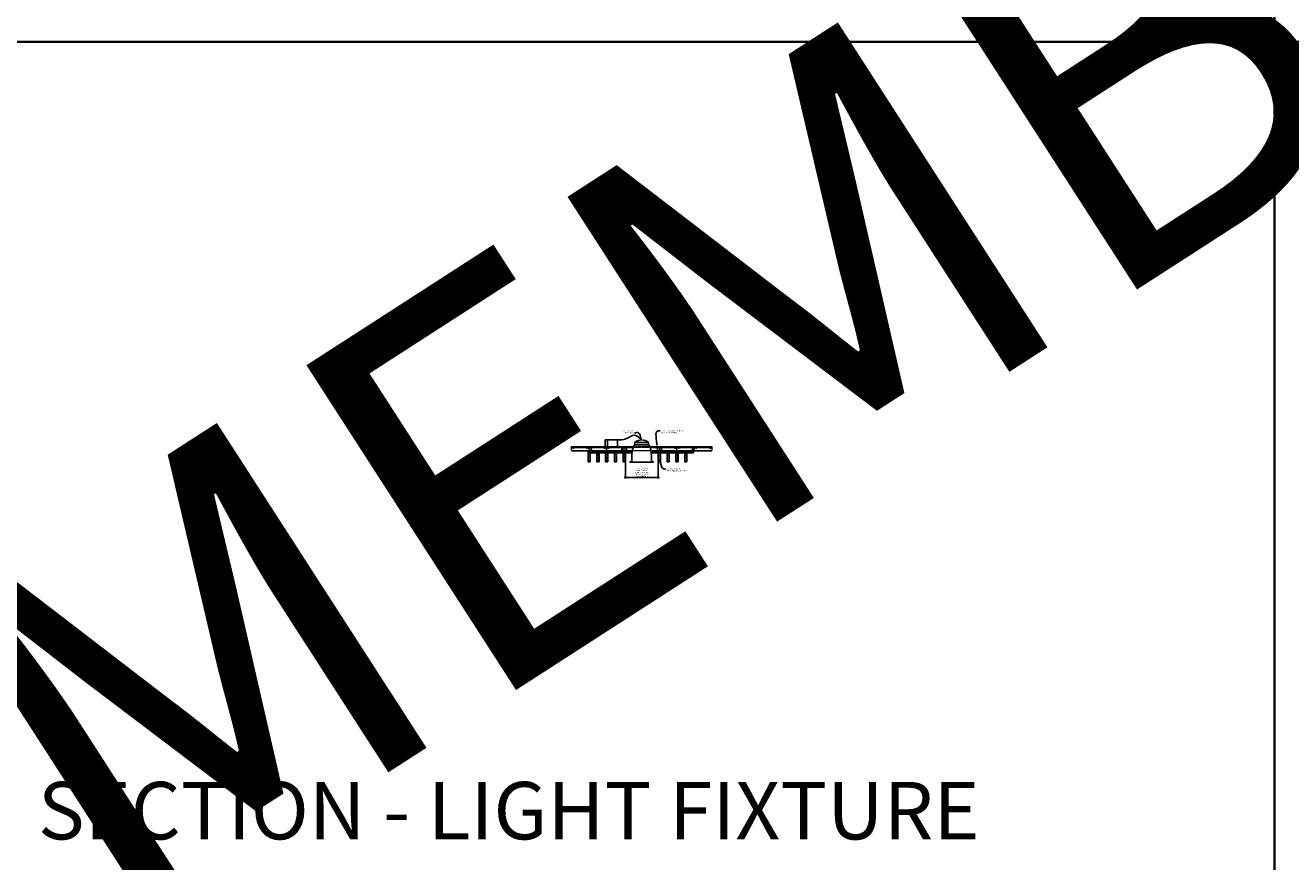
# Model space of a CAD drawing. Units: inches. Extents: x 0 to 3506, y 0 to 1152.
# Drawn here: x 2648 to 3080, y 583 to 869 of the extents above; entities that cross this region are included whole.
import ezdxf
from ezdxf import colors
from ezdxf.entities.mleader import LeaderData, LeaderLine
from ezdxf.enums import TextEntityAlignment as Align
from ezdxf.math import Vec2, Vec3

# ---------------------------------------------------------------- set-up
doc = ezdxf.new("R2010")
doc.units = ezdxf.units.IN
doc.header["$MEASUREMENT"] = 0
doc.header["$PDMODE"] = 3
doc.header["$PDSIZE"] = 0.15625
doc.linetypes.add('HIDDEN', pattern=[0.375, 0.25, -0.125])
doc.layers.get('0').update_dxf_attribs({"lineweight": 25})
for name, color, linetype, lineweight in [('E-LITE-CLNG', 7, 'Continuous', 25), ('Z-ANNO-DIMS', 1, 'Continuous', 25), ('Z-ANNO-NOTE', 7, 'Continuous', 35), ('Z-CLNG-SCRIM', 2, 'Continuous', 50), ('Z-CLNG-SUSP', 3, 'Continuous', 18), ('Z-CLNG-TEES', 3, 'Continuous', 18), ('Z-CLNG-WOOD', 5, 'Continuous', 25), ('Z-CLNG-WOOD-PATT', 2, 'Continuous', 15)]:
    doc.layers.add(name, color=color, linetype=linetype, lineweight=lineweight)
doc.layers.add('Z-ANNO-NPLT', color=252, linetype='Continuous', lineweight=35, plot=False)
doc.layers.add('Z-ANNO-RDME', color=252, linetype='Continuous', lineweight=35, plot=False)
doc.styles.add('1-4', font='arial.ttf', dxfattribs={"height": 0.375})
doc.styles.get("Standard").update_dxf_attribs({"font": 'arial.ttf', "height": 0.09375})
doc.dimstyles.new('1-4', dxfattribs={"dimscale": 4, "dimtxt": 0.09375, "dimasz": 0.125, "dimexe": 0.09375, "dimexo": 0.0625, "dimgap": 0.0625, "dimtad": 1, "dimtoh": 1, "dimdec": 5, "dimzin": 3, "dimdsep": 46, "dimlunit": 5, "dimtxsty": '1-4', "dimblk": 'ARCHTICK', "dimcen": 0, "dimdle": 0.09375, "dimclrd": 256, "dimclre": 256, "dimclrt": 256, "dimadec": 1, "dimazin": 0, "dimtfac": 1, "dimtdec": 5, "dimtofl": 0, "dimtmove": 0, "dimatfit": 3, "dimfxl": 0, "dimfrac": 2, "dimtolj": 1, "dimtzin": 0, "dimlwd": -1, "dimlwe": -1, "dimarcsym": 0})
pattern_1 = [(0, (2558.1702, 725.9251), (0, 1), [0, -1]), (0, (2558.2902, 725.7651), (0, 1), [0, -1]), (0, (2558.2402, 725.5251), (0, 1), [0, -1]), (0, (2558.5902, 725.2951), (0, 1), [0, -1]), (0, (2558.5602, 725.6551), (0, 1), [0, -1]), (0, (2558.8302, 725.8951), (0, 1), [0, -1]), (0, (2558.4802, 725.9651), (0, 1), [0, -1]), (0, (2558.9002, 725.5551), (0, 1), [0, -1]), (0, (2558.8502, 725.2351), (0, 1), [0, -1]), (0, (2558.1102, 725.0851), (0, 1), [0, -1]), (0, (2558.2902, 725.2851), (0, 1), [0, -1]), (0, (2558.4302, 725.0951), (0, 1), [0, -1]), (0, (2559.0402, 725.7351), (0, 1), [0, -1]), (0, (2558.7202, 725.4851), (0, 1), [0, -1]), (0, (2558.6402, 725.8151), (0, 1), [0, -1]), (0, (2558.8102, 725.7251), (0, 1), [0, -1]), (0, (2558.4502, 725.4551), (0, 1), [0, -1]), (0, (2558.7302, 725.9951), (0, 1), [0, -1]), (0, (2559.0402, 725.4051), (0, 1), [0, -1]), (0, (2559.0102, 725.1051), (0, 1), [0, -1]), (75.9638, (2558.26017, 725.62514), (-0.99999806, -3.00000055), [0.041231, -4.081875]), (329.0362, (2558.43017, 725.83514), (-2.99999802, 2.00000248), [0.05831, -5.772642]), (338.1986, (2558.72017, 725.60514), (3.00000027, -0.99999991), [0.053852, -5.331313]), (149.0362, (2558.73017, 725.12514), (2.99999802, -2.00000248), [0.05831, -5.772642]), (53.1301, (2558.42017, 725.25514), (2.00000012, 2.99999992), [0.05, -4.95]), (315, (2558.9502, 725.97514), (1.0000003, -2e-16), [0.056569, -1.357645]), (101.3099, (2558.88017, 725.35514), (-0.99999763, 4.00000075), [0.05099, -5.048029]), (323.1301, (2558.14017, 725.39514), (2.99999992, -2.00000012), [0.05, -4.95]), (315, (2558.2602, 726.02514), (1.0000003, -2e-16), [0.042426, -1.371787])]
pattern_2 = [(0, (2534.1702, 725.9251), (0, 1), [0, -1]), (0, (2534.2902, 725.7651), (0, 1), [0, -1]), (0, (2534.2402, 725.5251), (0, 1), [0, -1]), (0, (2534.5902, 725.2951), (0, 1), [0, -1]), (0, (2534.5602, 725.6551), (0, 1), [0, -1]), (0, (2534.8302, 725.8951), (0, 1), [0, -1]), (0, (2534.4802, 725.9651), (0, 1), [0, -1]), (0, (2534.9002, 725.5551), (0, 1), [0, -1]), (0, (2534.8502, 725.2351), (0, 1), [0, -1]), (0, (2534.1102, 725.0851), (0, 1), [0, -1]), (0, (2534.2902, 725.2851), (0, 1), [0, -1]), (0, (2534.4302, 725.0951), (0, 1), [0, -1]), (0, (2535.0402, 725.7351), (0, 1), [0, -1]), (0, (2534.7202, 725.4851), (0, 1), [0, -1]), (0, (2534.6402, 725.8151), (0, 1), [0, -1]), (0, (2534.8102, 725.7251), (0, 1), [0, -1]), (0, (2534.4502, 725.4551), (0, 1), [0, -1]), (0, (2534.7302, 725.9951), (0, 1), [0, -1]), (0, (2535.0402, 725.4051), (0, 1), [0, -1]), (0, (2535.0102, 725.1051), (0, 1), [0, -1]), (75.9638, (2534.26017, 725.62514), (-0.99999806, -3.00000055), [0.041231, -4.081875]), (329.0362, (2534.43017, 725.83514), (-2.99999802, 2.00000248), [0.05831, -5.772642]), (338.1986, (2534.72017, 725.60514), (3.00000027, -0.99999991), [0.053852, -5.331313]), (149.0362, (2534.73017, 725.12514), (2.99999802, -2.00000248), [0.05831, -5.772642]), (53.1301, (2534.42017, 725.25514), (2.00000012, 2.99999992), [0.05, -4.95]), (315, (2534.9502, 725.97514), (1.0000003, -2e-16), [0.056569, -1.357645]), (101.3099, (2534.88017, 725.35514), (-0.99999763, 4.00000075), [0.05099, -5.048029]), (323.1301, (2534.14017, 725.39514), (2.99999992, -2.00000012), [0.05, -4.95]), (315, (2534.2602, 726.02514), (1.0000003, -2e-16), [0.042426, -1.371787])]

# ---------------------------------------------------------------- blocks, each defined once
blk = doc.blocks.new('_ARCHTICK')
at = {"color": 0, "linetype": 'ByBlock', "const_width": 0.15}
blk.add_lwpolyline([(-0.5, -0.5), (0.5, 0.5)], dxfattribs=at)
blk = doc.blocks.new('*D6')
at = {"layer": 'Defpoints', "color": 0}
for p in [(2852.44, 719.83), (2863.69, 719.83), (2863.69, 714.45)]:
    blk.add_point(p, dxfattribs=at)
at = {"layer": 'Z-ANNO-DIMS'}
for p, q in [((2852.44, 719.58), (2852.44, 714.08)), ((2863.69, 719.58), (2863.69, 714.08)), ((2852.06, 714.45), (2864.06, 714.45))]:
    blk.add_line(p, q, dxfattribs=at)
at = {"layer": 'Z-ANNO-DIMS', "xscale": 0.5, "yscale": 0.5, "zscale": 0.5, "rotation": 180}
blk.add_blockref('_ARCHTICK', (2852.44, 714.45), dxfattribs=at)
at = {"layer": 'Z-ANNO-DIMS', "xscale": 0.5, "yscale": 0.5, "zscale": 0.5}
blk.add_blockref('_ARCHTICK', (2863.69, 714.45), dxfattribs=at)
at = {"layer": 'Z-ANNO-DIMS', "insert": (2858, 716.21), "char_height": 0.375, "attachment_point": 5, "style": '1-4'}
blk.add_mtext('\\A1;REFER TO FIXTURE\\PMANUFACTURER\\PFOR RECOMMENDED \\PCUT OUT, IN  FIELD \\P(BY SUBCONTRACTOR)', dxfattribs=at)

msp = doc.modelspace()

# ---------------------------------------------------------------- hatches: boundary and pattern name
at = {"layer": 'Z-CLNG-WOOD-PATT'}
h = msp.add_hatch(dxfattribs=at)
h.set_pattern_fill('STIP2', color=256, style=0)
h.set_pattern_definition([(0, (2540.6856, 714.4411), (0, 1), [0, -1]), (0, (2540.8056, 714.2811), (0, 1), [0, -1]), (0, (2540.7556, 714.0411), (0, 1), [0, -1]), (0, (2541.1056, 713.8111), (0, 1), [0, -1]), (0, (2541.0756, 714.1711), (0, 1), [0, -1]), (0, (2541.3456, 714.4111), (0, 1), [0, -1]), (0, (2540.9956, 714.4811), (0, 1), [0, -1]), (0, (2541.4156, 714.0711), (0, 1), [0, -1]), (0, (2541.3656, 713.7511), (0, 1), [0, -1]), (0, (2540.6256, 713.6011), (0, 1), [0, -1]), (0, (2540.8056, 713.8011), (0, 1), [0, -1]), (0, (2540.9456, 713.6111), (0, 1), [0, -1]), (0, (2541.5556, 714.2511), (0, 1), [0, -1]), (0, (2541.2356, 714.0011), (0, 1), [0, -1]), (0, (2541.1556, 714.3311), (0, 1), [0, -1]), (0, (2541.3256, 714.2411), (0, 1), [0, -1]), (0, (2540.9656, 713.9711), (0, 1), [0, -1]), (0, (2541.2456, 714.5111), (0, 1), [0, -1]), (0, (2541.5556, 713.9211), (0, 1), [0, -1]), (0, (2541.5256, 713.6211), (0, 1), [0, -1]), (75.9638, (2540.7756, 714.1411), (-0.99999806, -3.00000055), [0.041231, -4.081875]), (329.0362, (2540.9456, 714.35109), (-2.99999802, 2.00000248), [0.05831, -5.772642]), (338.1986, (2541.2356, 714.12109), (3.00000027, -0.99999991), [0.053852, -5.331313]), (149.0362, (2541.2456, 713.64109), (2.99999802, -2.00000248), [0.05831, -5.772642]), (53.1301, (2540.9356, 713.77109), (2.00000012, 2.99999992), [0.05, -4.95]), (315, (2541.4656, 714.4911), (1.0000003, -2e-16), [0.056569, -1.357645]), (101.3099, (2541.3956, 713.87109), (-0.99999763, 4.00000075), [0.05099, -5.048029]), (323.1301, (2540.6556, 713.91109), (2.99999992, -2.00000012), [0.05, -4.95]), (315, (2540.7756, 714.5411), (1.0000003, -2e-16), [0.042426, -1.371787])])
h.paths.add_polyline_path([(2840.40625, 723.083343), (2839.875, 723.083343), (2839.71875, 723.083343), (2839.71875, 719.864593), (2840.40625, 719.864593)])
h = msp.add_hatch(dxfattribs=at)
h.set_pattern_fill('STIP2', color=256, style=0)
h.set_pattern_definition(pattern_2)
h.paths.add_polyline_path([(2843.40625, 723.083343), (2842.71875, 723.083343), (2842.71875, 719.864593), (2843.40625, 719.864593)])
h = msp.add_hatch(dxfattribs=at)
h.set_pattern_fill('STIP2', color=256, style=0)
h.set_pattern_definition(pattern_2)
h.paths.add_polyline_path([(2846.40625, 723.083343), (2845.71875, 723.083343), (2845.71875, 719.864593), (2846.40625, 719.864593)])
h = msp.add_hatch(dxfattribs=at)
h.set_pattern_fill('STIP2', color=256, style=0)
h.set_pattern_definition(pattern_2)
h.paths.add_polyline_path([(2849.40625, 723.083343), (2848.71875, 723.083343), (2848.71875, 719.864593), (2849.40625, 719.864593)])
h = msp.add_hatch(dxfattribs=at)
h.set_pattern_fill('STIP2', color=256, style=0)
h.set_pattern_definition([(0, (2552.6856, 714.4411), (0, 1), [0, -1]), (0, (2552.8056, 714.2811), (0, 1), [0, -1]), (0, (2552.7556, 714.0411), (0, 1), [0, -1]), (0, (2553.1056, 713.8111), (0, 1), [0, -1]), (0, (2553.0756, 714.1711), (0, 1), [0, -1]), (0, (2553.3456, 714.4111), (0, 1), [0, -1]), (0, (2552.9956, 714.4811), (0, 1), [0, -1]), (0, (2553.4156, 714.0711), (0, 1), [0, -1]), (0, (2553.3656, 713.7511), (0, 1), [0, -1]), (0, (2552.6256, 713.6011), (0, 1), [0, -1]), (0, (2552.8056, 713.8011), (0, 1), [0, -1]), (0, (2552.9456, 713.6111), (0, 1), [0, -1]), (0, (2553.5556, 714.2511), (0, 1), [0, -1]), (0, (2553.2356, 714.0011), (0, 1), [0, -1]), (0, (2553.1556, 714.3311), (0, 1), [0, -1]), (0, (2553.3256, 714.2411), (0, 1), [0, -1]), (0, (2552.9656, 713.9711), (0, 1), [0, -1]), (0, (2553.2456, 714.5111), (0, 1), [0, -1]), (0, (2553.5556, 713.9211), (0, 1), [0, -1]), (0, (2553.5256, 713.6211), (0, 1), [0, -1]), (75.9638, (2552.7756, 714.1411), (-0.99999806, -3.00000055), [0.041231, -4.081875]), (329.0362, (2552.9456, 714.35109), (-2.99999802, 2.00000248), [0.05831, -5.772642]), (338.1986, (2553.2356, 714.12109), (3.00000027, -0.99999991), [0.053852, -5.331313]), (149.0362, (2553.2456, 713.64109), (2.99999802, -2.00000248), [0.05831, -5.772642]), (53.1301, (2552.9356, 713.77109), (2.00000012, 2.99999992), [0.05, -4.95]), (315, (2553.4656, 714.4911), (1.0000003, -2e-16), [0.056569, -1.357645]), (101.3099, (2553.3956, 713.87109), (-0.99999763, 4.00000075), [0.05099, -5.048029]), (323.1301, (2552.6556, 713.91109), (2.99999992, -2.00000012), [0.05, -4.95]), (315, (2552.7756, 714.5411), (1.0000003, -2e-16), [0.042426, -1.371787])])
h.paths.add_polyline_path([(2852.40625, 723.083343), (2851.875, 723.083343), (2851.71875, 723.083343), (2851.71875, 719.864593), (2852.40625, 719.864593)])
h = msp.add_hatch(dxfattribs=at)
h.set_pattern_fill('STIP2', color=256, style=0)
h.set_pattern_definition([(0, (2564.6856, 714.4411), (0, 1), [0, -1]), (0, (2564.8056, 714.2811), (0, 1), [0, -1]), (0, (2564.7556, 714.0411), (0, 1), [0, -1]), (0, (2565.1056, 713.8111), (0, 1), [0, -1]), (0, (2565.0756, 714.1711), (0, 1), [0, -1]), (0, (2565.3456, 714.4111), (0, 1), [0, -1]), (0, (2564.9956, 714.4811), (0, 1), [0, -1]), (0, (2565.4156, 714.0711), (0, 1), [0, -1]), (0, (2565.3656, 713.7511), (0, 1), [0, -1]), (0, (2564.6256, 713.6011), (0, 1), [0, -1]), (0, (2564.8056, 713.8011), (0, 1), [0, -1]), (0, (2564.9456, 713.6111), (0, 1), [0, -1]), (0, (2565.5556, 714.2511), (0, 1), [0, -1]), (0, (2565.2356, 714.0011), (0, 1), [0, -1]), (0, (2565.1556, 714.3311), (0, 1), [0, -1]), (0, (2565.3256, 714.2411), (0, 1), [0, -1]), (0, (2564.9656, 713.9711), (0, 1), [0, -1]), (0, (2565.2456, 714.5111), (0, 1), [0, -1]), (0, (2565.5556, 713.9211), (0, 1), [0, -1]), (0, (2565.5256, 713.6211), (0, 1), [0, -1]), (75.9638, (2564.7756, 714.1411), (-0.99999806, -3.00000055), [0.041231, -4.081875]), (329.0362, (2564.9456, 714.35109), (-2.99999802, 2.00000248), [0.05831, -5.772642]), (338.1986, (2565.2356, 714.12109), (3.00000027, -0.99999991), [0.053852, -5.331313]), (149.0362, (2565.2456, 713.64109), (2.99999802, -2.00000248), [0.05831, -5.772642]), (53.1301, (2564.9356, 713.77109), (2.00000012, 2.99999992), [0.05, -4.95]), (315, (2565.4656, 714.4911), (1.0000003, -2e-16), [0.056569, -1.357645]), (101.3099, (2565.3956, 713.87109), (-0.99999763, 4.00000075), [0.05099, -5.048029]), (323.1301, (2564.6556, 713.91109), (2.99999992, -2.00000012), [0.05, -4.95]), (315, (2564.7756, 714.5411), (1.0000003, -2e-16), [0.042426, -1.371787])])
h.paths.add_polyline_path([(2864.40625, 723.083343), (2863.875, 723.083343), (2863.71875, 723.083343), (2863.71875, 719.864593), (2864.40625, 719.864593)])
h = msp.add_hatch(dxfattribs=at)
h.set_pattern_fill('STIP2', color=256, style=0)
h.set_pattern_definition(pattern_1)
h.paths.add_polyline_path([(2867.40625, 723.083343), (2866.71875, 723.083343), (2866.71875, 719.864593), (2867.40625, 719.864593)])
h = msp.add_hatch(dxfattribs=at)
h.set_pattern_fill('STIP2', color=256, style=0)
h.set_pattern_definition(pattern_1)
h.paths.add_polyline_path([(2870.40625, 723.083343), (2869.71875, 723.083343), (2869.71875, 719.864593), (2870.40625, 719.864593)])
h = msp.add_hatch(dxfattribs=at)
h.set_pattern_fill('STIP2', color=256, style=0)
h.set_pattern_definition(pattern_1)
h.paths.add_polyline_path([(2873.40625, 723.083343), (2872.71875, 723.083343), (2872.71875, 719.864593), (2873.40625, 719.864593)])

# ---------------------------------------------------------------- linework, layer by layer
at = {"layer": 'E-LITE-CLNG'}
for p, q in [((2849.781991, 727.383108), (2845.51462, 727.383108)), ((2845.51462, 725.083343), (2845.51462, 727.383108)), ((2846.317839, 727.383108), (2846.317839, 725.083343)), ((2849.781991, 727.383108), (2849.781991, 725.083343)), ((2860.309434, 726.463268), (2855.690566, 726.463268)), ((2855.690566, 725.59723), (2855.690566, 726.463268)), ((2860.309434, 725.59723), (2860.309434, 726.463268)), ((2860.309434, 725.59723), (2855.690566, 725.59723)), ((2854.649528, 719.833343), (2854, 719.833343)), ((2854, 719.833343), (2854, 719.761173)), ((2862, 719.761173), (2854, 719.761173)), ((2854.649528, 720.978361), (2854.649528, 719.761173)), ((2861.350472, 720.98806), (2861.350472, 719.761173)), ((2862, 719.833343), (2861.350472, 719.833343)), ((2862, 719.833343), (2862, 719.761173))]:
    msp.add_line(p, q, dxfattribs=at)
for centre, radius, start, end in [((2858, 723.817041), 3.512265, 48.88790956, 131.11209044), ((2865.227672, 721.512304), 10.59161, 158.05173001, 182.88961291), ((2855.427106, 725.803661), 0.33376, 266.0150608, 322.03381933), ((2860.572894, 725.803661), 0.33376, 217.96618067, 273.9849392), ((2850.772328, 721.512304), 10.59161, 357.11038709, 21.94826999)]:
    msp.add_arc(centre, radius, start, end, dxfattribs=at)
msp.add_spline([(2849.781991, 727.383108), (2852.631597, 727.666579), (2855.643523, 728.900218), (2858, 727.329306)], degree=3, dxfattribs=at)
at = {"layer": 'Z-ANNO-NPLT'}
for p, q in [((3074, 1152), (3074, 0)), ((3506, 863.194438), (1778, 863.194438))]:
    msp.add_line(p, q, dxfattribs=at)
at = {"layer": 'Z-CLNG-SCRIM', "lineweight": 40}
for p, q in [((2839.6875, 723.083343), (2854.753224, 723.083343)), ((2861.246776, 723.083343), (2875.75, 723.083343))]:
    msp.add_line(p, q, dxfattribs=at)
at = {"layer": 'Z-CLNG-SUSP'}
for p, q in [((2840.894776, 724.208343), (2840.744776, 724.158343)), ((2840.894776, 724.108343), (2840.744776, 724.058343)), ((2840.894776, 724.008343), (2840.744776, 723.958343)), ((2840.894776, 723.908343), (2840.744776, 723.858343)), ((2840.894776, 723.808343), (2840.744776, 723.758343)), ((2840.894776, 723.708343), (2840.744776, 723.658343)), ((2840.894776, 723.608343), (2840.744776, 723.558343)), ((2840.894776, 723.508343), (2840.744776, 723.458343)), ((2840.894776, 723.408343), (2840.744776, 723.358343)), ((2851.402378, 724.208343), (2851.252378, 724.158343)), ((2851.402378, 724.108343), (2851.252378, 724.058343)), ((2851.402378, 724.008343), (2851.252378, 723.958343)), ((2851.402378, 723.908343), (2851.252378, 723.858343)), ((2851.402378, 723.808343), (2851.252378, 723.758343)), ((2851.402378, 723.708343), (2851.252378, 723.658343)), ((2851.402378, 723.608343), (2851.252378, 723.558343)), ((2851.402378, 723.508343), (2851.252378, 723.458343)), ((2851.402378, 723.408343), (2851.252378, 723.358343)), ((2852.857218, 724.208343), (2852.707218, 724.158343)), ((2852.857218, 724.108343), (2852.707218, 724.058343)), ((2852.857218, 724.008343), (2852.707218, 723.958343)), ((2852.857218, 723.908343), (2852.707218, 723.858343)), ((2852.857218, 723.808343), (2852.707218, 723.758343)), ((2852.857218, 723.708343), (2852.707218, 723.658343)), ((2852.857218, 723.608343), (2852.707218, 723.558343)), ((2852.857218, 723.508343), (2852.707218, 723.458343)), ((2852.857218, 723.408343), (2852.707218, 723.358343)), ((2863.273742, 724.208343), (2863.423742, 724.158343)), ((2863.273742, 724.108343), (2863.423742, 724.058343)), ((2863.273742, 724.008343), (2863.423742, 723.958343)), ((2863.273742, 723.908343), (2863.423742, 723.858343)), ((2863.273742, 723.808343), (2863.423742, 723.758343)), ((2863.273742, 723.708343), (2863.423742, 723.658343)), ((2863.273742, 723.608343), (2863.423742, 723.558343)), ((2863.273742, 723.508343), (2863.423742, 723.458343)), ((2863.273742, 723.408343), (2863.423742, 723.358343)), ((2864.835614, 724.208343), (2864.685614, 724.158343)), ((2864.835614, 724.108343), (2864.685614, 724.058343)), ((2864.835614, 724.008343), (2864.685614, 723.958343)), ((2864.835614, 723.908343), (2864.685614, 723.858343)), ((2864.835614, 723.808343), (2864.685614, 723.758343)), ((2864.835614, 723.708343), (2864.685614, 723.658343)), ((2864.835614, 723.608343), (2864.685614, 723.558343)), ((2864.835614, 723.508343), (2864.685614, 723.458343)), ((2864.835614, 723.408343), (2864.685614, 723.358343)), ((2875.51639, 724.208343), (2875.36639, 724.158343)), ((2875.51639, 724.108343), (2875.36639, 724.058343)), ((2875.51639, 724.008343), (2875.36639, 723.958343)), ((2875.51639, 723.908343), (2875.36639, 723.858343)), ((2875.51639, 723.808343), (2875.36639, 723.758343)), ((2875.51639, 723.708343), (2875.36639, 723.658343)), ((2875.51639, 723.608343), (2875.36639, 723.558343)), ((2875.51639, 723.508343), (2875.36639, 723.458343)), ((2875.51639, 723.408343), (2875.36639, 723.358343))]:
    msp.add_line(p, q, dxfattribs=at)
for points in [[(2840.982276, 723.093343), (2840.982276, 723.083343), (2840.657276, 723.083343), (2840.657276, 723.093343)], [(2840.774776, 723.283343), (2840.774776, 724.145843), (2840.819776, 724.333343), (2840.864776, 724.145843), (2840.864776, 723.283343)], [(2851.489878, 723.093343), (2851.489878, 723.083343), (2851.164878, 723.083343), (2851.164878, 723.093343)], [(2851.282378, 723.283343), (2851.282378, 724.145843), (2851.327378, 724.333343), (2851.372378, 724.145843), (2851.372378, 723.283343)], [(2852.944718, 723.093343), (2852.944718, 723.083343), (2852.619718, 723.083343), (2852.619718, 723.093343)], [(2852.737218, 723.283343), (2852.737218, 724.145843), (2852.782218, 724.333343), (2852.827218, 724.145843), (2852.827218, 723.283343)], [(2863.186242, 723.093343), (2863.186242, 723.083343), (2863.511242, 723.083343), (2863.511242, 723.093343)], [(2863.393742, 723.283343), (2863.393742, 724.145843), (2863.348742, 724.333343), (2863.303742, 724.145843), (2863.303742, 723.283343)], [(2864.923114, 723.093343), (2864.923114, 723.083343), (2864.598114, 723.083343), (2864.598114, 723.093343)], [(2864.715614, 723.283343), (2864.715614, 724.145843), (2864.760614, 724.333343), (2864.805614, 724.145843), (2864.805614, 723.283343)], [(2875.60389, 723.093343), (2875.60389, 723.083343), (2875.27889, 723.083343), (2875.27889, 723.093343)], [(2875.39639, 723.283343), (2875.39639, 724.145843), (2875.44139, 724.333343), (2875.48639, 724.145843), (2875.48639, 723.283343)]]:
    msp.add_lwpolyline(points, dxfattribs=at)
at = {"layer": 'Z-CLNG-SUSP', "extrusion": (0, 0, -1)}
for centre, major_axis, start_param, end_param in [((2840.657276, 723.283343), (0, -0.19), 4.7123889804, 6.2831853072), ((2851.164878, 723.283343), (0, -0.19), 4.7123889804, 6.2831853072), ((2852.619718, 723.283343), (0, -0.19), 4.7123889804, 6.2831853072), ((2863.186242, 723.283343), (0, 0.19), 1.5707963268, 3.1415926536), ((2864.598114, 723.283343), (0, -0.19), 4.7123889804, 6.2831853072), ((2875.27889, 723.283343), (0, -0.19), 4.7123889804, 6.2831853072)]:
    msp.add_ellipse(centre, major_axis=major_axis, ratio=0.6184210526, start_param=start_param, end_param=end_param, dxfattribs=at)
at = {"layer": 'Z-CLNG-SUSP'}
for centre, major_axis, start_param, end_param in [((2840.982276, 723.283343), (0, -0.19), 4.7123889804, 6.2831853072), ((2851.489878, 723.283343), (0, -0.19), 4.7123889804, 6.2831853072), ((2852.944718, 723.283343), (0, -0.19), 4.7123889804, 6.2831853072), ((2863.511242, 723.283343), (0, 0.19), 1.5707963268, 3.1415926536), ((2864.923114, 723.283343), (0, -0.19), 4.7123889804, 6.2831853072), ((2875.60389, 723.283343), (0, -0.19), 4.7123889804, 6.2831853072)]:
    msp.add_ellipse(centre, major_axis=major_axis, ratio=0.6184210526, start_param=start_param, end_param=end_param, dxfattribs=at)
at = {"layer": 'Z-CLNG-TEES'}
for p, q in [((2834, 724.458343), (2834, 725.083343)), ((2834, 725.083343), (2855.256218, 725.083343)), ((2834, 724.677093), (2855.119936, 724.677093)), ((2834, 723.645843), (2854.853173, 723.645843)), ((2834, 723.583343), (2854.840516, 723.583343)), ((2860.743782, 725.083343), (2882, 725.083343)), ((2860.880064, 724.677093), (2882, 724.677093)), ((2861.146827, 723.645843), (2882, 723.645843)), ((2861.159484, 723.583343), (2882, 723.583343)), ((2882, 725.083343), (2882, 724.458343)), ((2882, 723.583343), (2882, 723.833343))]:
    msp.add_line(p, q, dxfattribs=at)
at = {"layer": 'Z-CLNG-TEES', "linetype": 'HIDDEN', "lineweight": 13}
for p, q in [((2861.159484, 723.583343), (2854.840516, 723.583343)), ((2854.853173, 723.645843), (2861.146827, 723.645843)), ((2860.880064, 724.677093), (2855.119936, 724.677093)), ((2855.256218, 725.083343), (2860.743782, 725.083343))]:
    msp.add_line(p, q, dxfattribs=at)
at = {"layer": 'Z-CLNG-TEES'}
for points in [[(2834, 723.833343), (2834.0625, 723.833343), (2834.0625, 724.458343), (2834, 724.458343)], [(2882, 724.458343), (2881.9375, 724.458343), (2881.9375, 723.833343), (2882, 723.833343)]]:
    msp.add_lwpolyline(points, dxfattribs=at)
for points in [[(2839.9375, 723.833343), (2840.0625, 723.833343), (2840.0625, 724.458343), (2839.9375, 724.458343)], [(2845.9375, 723.833343), (2846.0625, 723.833343), (2846.0625, 724.458343), (2845.9375, 724.458343)], [(2851.9375, 723.833343), (2852.0625, 723.833343), (2852.0625, 724.458343), (2851.9375, 724.458343)], [(2863.9375, 723.833343), (2864.0625, 723.833343), (2864.0625, 724.458343), (2863.9375, 724.458343)], [(2869.9375, 723.833343), (2870.0625, 723.833343), (2870.0625, 724.458343), (2869.9375, 724.458343)], [(2875.9375, 723.833343), (2876.0625, 723.833343), (2876.0625, 724.458343), (2875.9375, 724.458343)]]:
    msp.add_lwpolyline(points, close=True, dxfattribs=at)
for centre in [(2834.625, 724.458343), (2839.375, 724.458343), (2840.625, 724.458343), (2845.375, 724.458343), (2846.625, 724.458343), (2851.375, 724.458343), (2852.625, 724.458343), (2863.375, 724.458343), (2864.625, 724.458343), (2869.375, 724.458343), (2870.625, 724.458343), (2875.375, 724.458343), (2876.625, 724.458343), (2881.375, 724.458343)]:
    msp.add_circle(centre, 0.125, dxfattribs=at)
at = {"layer": 'Z-CLNG-WOOD'}
for p, q in [((2839.71875, 723.083343), (2839.71875, 719.864593)), ((2840.40625, 719.864593), (2840.40625, 723.083343)), ((2842.71875, 723.083343), (2842.71875, 719.864593)), ((2843.40625, 719.864593), (2843.40625, 723.083343)), ((2845.71875, 723.083343), (2845.71875, 719.864593)), ((2846.40625, 719.864593), (2846.40625, 723.083343)), ((2848.71875, 723.083343), (2848.71875, 719.864593)), ((2849.40625, 719.864593), (2849.40625, 723.083343)), ((2851.71875, 723.083343), (2851.71875, 719.864593)), ((2852.40625, 719.864593), (2852.40625, 723.083343)), ((2863.71875, 723.083343), (2863.71875, 719.864593)), ((2864.40625, 719.864593), (2864.40625, 723.083343)), ((2866.71875, 723.083343), (2866.71875, 719.864593)), ((2867.40625, 719.864593), (2867.40625, 723.083343)), ((2869.71875, 723.083343), (2869.71875, 719.864593)), ((2870.40625, 719.864593), (2870.40625, 723.083343)), ((2872.71875, 723.083343), (2872.71875, 719.864593)), ((2873.40625, 719.864593), (2873.40625, 723.083343)), ((2839.6875, 719.864593), (2840.4375, 719.864593)), ((2842.6875, 719.864593), (2843.4375, 719.864593)), ((2845.6875, 719.864593), (2846.4375, 719.864593)), ((2848.6875, 719.864593), (2849.4375, 719.864593)), ((2851.6875, 719.864593), (2852.4375, 719.864593)), ((2863.6875, 719.864593), (2864.4375, 719.864593)), ((2866.6875, 719.864593), (2867.4375, 719.864593)), ((2869.6875, 719.864593), (2870.4375, 719.864593)), ((2872.6875, 719.864593), (2873.4375, 719.864593))]:
    msp.add_line(p, q, dxfattribs=at)
for points in [[(2840.4375, 719.833343), (2840.4375, 723.083343), (2839.6875, 723.083343), (2839.6875, 719.833343)], [(2839.875, 723.083343), (2851.75, 723.083343), (2851.75, 723.583343), (2839.875, 723.583343)], [(2843.4375, 719.833343), (2843.4375, 723.083343), (2842.6875, 723.083343), (2842.6875, 719.833343)], [(2846.4375, 719.833343), (2846.4375, 723.083343), (2845.6875, 723.083343), (2845.6875, 719.833343)], [(2849.4375, 719.833343), (2849.4375, 723.083343), (2848.6875, 723.083343), (2848.6875, 719.833343)], [(2852.4375, 719.833343), (2852.4375, 723.083343), (2851.6875, 723.083343), (2851.6875, 719.833343)], [(2864.4375, 719.833343), (2864.4375, 723.083343), (2863.6875, 723.083343), (2863.6875, 719.833343)], [(2863.875, 723.083343), (2875.75, 723.083343), (2875.75, 723.583343), (2863.875, 723.583343)], [(2867.4375, 719.833343), (2867.4375, 723.083343), (2866.6875, 723.083343), (2866.6875, 719.833343)], [(2870.4375, 719.833343), (2870.4375, 723.083343), (2869.6875, 723.083343), (2869.6875, 719.833343)], [(2873.4375, 719.833343), (2873.4375, 723.083343), (2872.6875, 723.083343), (2872.6875, 719.833343)]]:
    msp.add_lwpolyline(points, close=True, dxfattribs=at)
for points in [[(2854.840516, 723.583343), (2851.875, 723.583343), (2851.875, 723.083343), (2854.753224, 723.083343)], [(2861.246776, 723.083343), (2863.75, 723.083343), (2863.75, 723.583343), (2861.159484, 723.583343)]]:
    msp.add_lwpolyline(points, dxfattribs=at)

# ---------------------------------------------------------------- texts
at = {"layer": 'Z-ANNO-NPLT'}
msp.add_text('3/4" THICK MEMBERS', height=132, rotation=32.82587975, dxfattribs=at).set_placement((1799.121241, 143.567593), align=Align.TOP_LEFT)
at = {"layer": 'Z-ANNO-RDME', "insert": (2651.875309, 584.776948), "char_height": 19.61711113, "width": 412.22692483, "attachment_point": 7}
msp.add_mtext('SECTION - LIGHT FIXTURE', dxfattribs=at)

# ---------------------------------------------------------------- dimensions: what is measured, and where the dimension line sits
at = {"layer": 'Z-ANNO-DIMS'}
dim = msp.add_linear_dim(base=(2863.6875, 714.45441), p1=(2852.4375, 719.833343), p2=(2863.6875, 719.833343), text='REFER TO FIXTURE\\PMANUFACTURER\\PFOR RECOMMENDED \\PCUT OUT, IN  FIELD \\P(BY SUBCONTRACTOR)', dimstyle='1-4', override={"dimlunit": 4, "dimpost": ''}, dxfattribs=at)
dim.commit()
dim.dimension.update_dxf_attribs({"geometry": '*D6', "text_midpoint": (2858, 714.45441), "dimtype": 160})

# ---------------------------------------------------------------- leaders
at = {"layer": 'Z-ANNO-NOTE'}
ml = msp.add_multileader_mtext('Standard', dxfattribs=at)
ml.set_content('LIGHT FIXTURE\\P(BY OTHERS)', color=256, style='1-4')
ml.set_leader_properties()
ml.build(insert=Vec2(0, 0))
ml.multileader.update_dxf_attribs({"leader_type": 2, "text_right_attachment_type": 3, "dogleg_length": 0.36, "arrow_head_size": 0.375, "scale": 4})
ctx = ml.context
ctx.base_point, ctx.scale, ctx.char_height, ctx.arrow_head_size, ctx.landing_gap_size, ctx.plane_origin = Vec3(2850.976483, 730.36528), 4, 0.375, 0.375, 0.36, Vec3(2857.864872, 726.8548)
ctx.right_attachment, ctx.text_align_type = 3, 2
notes = []
notes.append((ctx, [(0, (1, 1, 0), (2856.99929, 729.727234), (-1, 0), 1.44, [(0, [(2858, 727.329306), (2856.931021, 729.727234)], 0, [])])]))
ctx.mtext.insert, ctx.mtext.alignment, ctx.mtext.flow_direction = Vec3(2855.19929, 730.607904), 3, 5
ml = msp.add_multileader_mtext('Standard', dxfattribs=at)
ml.set_content('15/16" HD T-BAR MAINRUNNER\\P(BY SUBCONTRACTOR)', color=256, style='1-4')
ml.set_leader_properties()
ml.build(insert=Vec2(0, 0))
ml.multileader.update_dxf_attribs({"leader_type": 2, "text_right_attachment_type": 3, "dogleg_length": 0.36, "arrow_head_size": 0.375, "scale": 4})
ctx = ml.context
ctx.base_point, ctx.scale, ctx.char_height, ctx.arrow_head_size, ctx.landing_gap_size, ctx.plane_origin = Vec3(2864.325329, 730.365095), 4, 0.375, 0.375, 0.36, Vec3(2863.123048, 723.890924)
ctx.right_attachment = 3
notes.append((ctx, [(0, (1, 1, 0), (2862.885329, 730.365095), (1, 0), 1.44, [(0, [(2863.123048, 725.083343), (2863.653748, 730.365095)], 0, [])])]))
ctx.mtext.insert, ctx.mtext.flow_direction = Vec3(2864.685329, 730.607719), 5
ml = msp.add_multileader_mtext('Standard', dxfattribs=at)
ml.set_content('9WOOD CROSSPIECE \\PWOOD GRILLE CEILING (TYP)', color=256, style='1-4')
ml.set_leader_properties()
ml.build(insert=Vec2(0, 0))
ml.multileader.update_dxf_attribs({"leader_type": 2, "text_right_attachment_type": 3, "dogleg_length": 0.36, "arrow_head_size": 0.375, "scale": 4})
ctx = ml.context
ctx.base_point, ctx.scale, ctx.char_height, ctx.arrow_head_size, ctx.landing_gap_size, ctx.plane_origin = Vec3(2866.299517, 717.375735), 4, 0.375, 0.375, 0.36, Vec3(2865.061473, 720.092896)
ctx.right_attachment = 3
notes.append((ctx, [(0, (1, 1, 0), (2864.859517, 717.375735), (1, 0), 1.44, [(0, [(2863.979168, 720.542895), (2865.47053, 717.421015)], 0, [])])]))
ctx.mtext.insert, ctx.mtext.flow_direction = Vec3(2866.659517, 717.61836), 5
for ctx, leaders in notes:
    for number, flags, end, landing, length, lines in leaders:
        leader = LeaderData()
        leader.index, (leader.has_last_leader_line, leader.has_dogleg_vector, leader.attachment_direction) = number, flags
        leader.last_leader_point, leader.dogleg_vector, leader.dogleg_length = Vec3(end), Vec3(landing), length
        for number, points, colour, breaks in lines:
            line = LeaderLine()
            line.index, line.vertices, line.color, line.breaks = number, Vec3.list(points), colors.encode_raw_color(colour), breaks
            leader.lines.append(line)
        ctx.leaders.append(leader)

doc.saveas('drawing.dxf')
